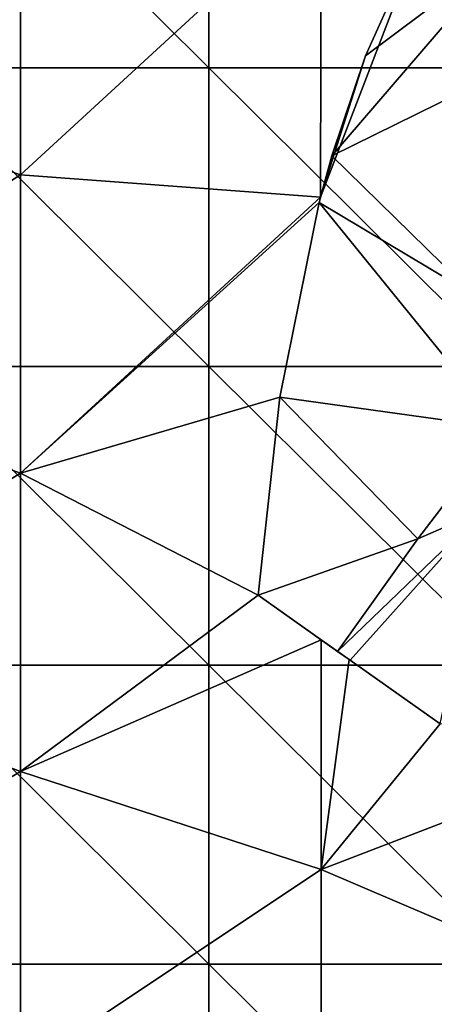
# Model space of a CAD drawing. Units: millimetres. Extents: x -92 to 92, y -92 to 92.
# Drawn here: x -46 to -42, y 26 to 36 of the extents above; entities that cross this region are included whole.
import ezdxf

# ---------------------------------------------------------------- set-up
doc = ezdxf.new("R2010")
doc.units = ezdxf.units.MM
doc.header["$LTSCALE"] = 33.366463
for name, color, linetype in [('1', 7, 'CONTINUOUS'), ('115', 7, 'CONTINUOUS'), ('121', 7, 'CONTINUOUS'), ('122', 7, 'CONTINUOUS'), ('169', 7, 'CONTINUOUS'), ('6', 7, 'CONTINUOUS')]:
    doc.layers.add(name, color=color, linetype=linetype)

msp = doc.modelspace()

# ---------------------------------------------------------------- linework, layer by layer
at = {"layer": '1', "linetype": 'Continuous'}
for points in [[(-47.458, 35.8065, 64), (-47.458, 38.7903, 64), (-44.455, 35.8065, 64), (-47.458, 35.8065, 64)], [(-44.455, 35.8065, 64), (-47.458, 38.7903, 64), (-44.455, 38.7903, 64), (-44.455, 35.8065, 64)], [(-44.455, 35.8065, 64), (-44.455, 38.7903, 64), (-41.452, 35.8065, 64), (-44.455, 35.8065, 64)], [(-41.452, 35.8065, 64), (-44.455, 38.7903, 64), (-41.452, 38.7903, 64), (-41.452, 35.8065, 64)], [(-47.458, 32.8226, 64), (-47.458, 35.8065, 64), (-44.455, 32.8226, 64), (-47.458, 32.8226, 64)], [(-44.455, 32.8226, 64), (-47.458, 35.8065, 64), (-44.455, 35.8065, 64), (-44.455, 32.8226, 64)], [(-44.455, 32.8226, 64), (-44.455, 35.8065, 64), (-41.452, 32.8226, 64), (-44.455, 32.8226, 64)], [(-41.452, 32.8226, 64), (-44.455, 35.8065, 64), (-41.452, 35.8065, 64), (-41.452, 32.8226, 64)], [(-47.458, 29.8387, 64), (-47.458, 32.8226, 64), (-44.455, 29.8387, 64), (-47.458, 29.8387, 64)], [(-44.455, 29.8387, 64), (-47.458, 32.8226, 64), (-44.455, 32.8226, 64), (-44.455, 29.8387, 64)], [(-44.455, 29.8387, 64), (-44.455, 32.8226, 64), (-41.452, 29.8387, 64), (-44.455, 29.8387, 64)], [(-41.452, 29.8387, 64), (-44.455, 32.8226, 64), (-41.452, 32.8226, 64), (-41.452, 29.8387, 64)], [(-47.458, 26.8548, 64), (-47.458, 29.8387, 64), (-44.455, 26.8548, 64), (-47.458, 26.8548, 64)], [(-44.455, 26.8548, 64), (-47.458, 29.8387, 64), (-44.455, 29.8387, 64), (-44.455, 26.8548, 64)], [(-44.455, 26.8548, 64), (-44.455, 29.8387, 64), (-41.452, 26.8548, 64), (-44.455, 26.8548, 64)], [(-41.452, 26.8548, 64), (-44.455, 29.8387, 64), (-41.452, 29.8387, 64), (-41.452, 26.8548, 64)], [(-47.458, 23.871, 64), (-47.458, 26.8548, 64), (-44.455, 23.871, 64), (-47.458, 23.871, 64)], [(-44.455, 23.871, 64), (-47.458, 26.8548, 64), (-44.455, 26.8548, 64), (-44.455, 23.871, 64)], [(-44.455, 23.871, 64), (-44.455, 26.8548, 64), (-41.452, 23.871, 64), (-44.455, 23.871, 64)], [(-41.452, 23.871, 64), (-44.455, 26.8548, 64), (-41.452, 26.8548, 64), (-41.452, 23.871, 64)]]:
    msp.add_3dface(points, dxfattribs=at)
at = {"layer": '115', "color": 178, "linetype": 'Continuous', "true_color": 0x00000b}
for points in [[(-43.9634, 30.5405, 70.7206), (-43.3334, 30.0945, 70.7412), (-43.9634, 30.5405, 70.9085), (-43.9634, 30.5405, 70.7206)], [(-43.9634, 30.5405, 70.9085), (-43.3334, 30.0945, 70.7412), (-43.1687, 29.9779, 70.9389), (-43.9634, 30.5405, 70.9085)], [(-43.3334, 30.0945, 70.7412), (-43.0533, 29.8963, 70.7502), (-43.1687, 29.9779, 70.9389), (-43.3334, 30.0945, 70.7412)], [(-43.1687, 29.9779, 70.9389), (-43.0533, 29.8963, 70.7502), (-43.0445, 29.89, 70.9435), (-43.1687, 29.9779, 70.9389)], [(-43.0533, 29.8963, 70.7502), (-42.1458, 29.2538, 70.7794), (-43.0445, 29.89, 70.9435), (-43.0533, 29.8963, 70.7502)], [(-42.1458, 29.2538, 70.7794), (-42.1458, 29.2538, 70.9771), (-43.0445, 29.89, 70.9435), (-42.1458, 29.2538, 70.7794)]]:
    msp.add_3dface(points, dxfattribs=at)
at = {"layer": '121', "color": 178, "linetype": 'Continuous', "true_color": 0x00000b}
for points in [[(-42.2601, 37.3259, 70.6521), (-43.3389, 34.5135, 70.6757), (-42.2609, 37.3244, 70.8164), (-42.2601, 37.3259, 70.6521)], [(-42.2609, 37.3244, 70.8164), (-43.3389, 34.5135, 70.6757), (-42.8915, 35.926, 70.8307), (-42.2609, 37.3244, 70.8164)], [(-42.8915, 35.926, 70.8307), (-43.3389, 34.5135, 70.6757), (-43.2259, 34.9282, 70.843), (-42.8915, 35.926, 70.8307)], [(-43.3389, 34.5135, 70.6757), (-43.3516, 34.4629, 70.6762), (-43.2259, 34.9282, 70.843), (-43.3389, 34.5135, 70.6757)], [(-43.3516, 34.4629, 70.6762), (-43.3516, 34.4629, 70.8493), (-43.2259, 34.9282, 70.843), (-43.3516, 34.4629, 70.6762)]]:
    msp.add_3dface(points, dxfattribs=at)
at = {"layer": '122', "color": 178, "linetype": 'Continuous', "true_color": 0x00000b}
for points in [[(-43.3516, 34.4629, 70.6762), (-43.7464, 32.5156, 70.6972), (-43.3516, 34.4629, 70.8493), (-43.3516, 34.4629, 70.6762)], [(-43.3516, 34.4629, 70.8493), (-43.7464, 32.5156, 70.6972), (-43.7464, 32.5156, 70.8775), (-43.3516, 34.4629, 70.8493)], [(-43.7464, 32.5156, 70.6972), (-43.9634, 30.5405, 70.7206), (-43.7464, 32.5156, 70.8775), (-43.7464, 32.5156, 70.6972)], [(-43.9634, 30.5405, 70.7206), (-43.9634, 30.5405, 70.9085), (-43.7464, 32.5156, 70.8775), (-43.9634, 30.5405, 70.7206)]]:
    msp.add_3dface(points, dxfattribs=at)
at = {"layer": '169', "color": 178, "linetype": 'Continuous', "true_color": 0x00000b}
for points in [[(-42.2609, 37.3244, 70.8164), (-42.8915, 35.926, 70.8307), (-41.4287, 37.0209, 70.8435), (-42.2609, 37.3244, 70.8164)], [(-43.2259, 34.9282, 70.843), (-41.1036, 35.9721, 70.8739), (-41.4287, 37.0209, 70.8435), (-43.2259, 34.9282, 70.843)], [(-42.8915, 35.926, 70.8307), (-43.2259, 34.9282, 70.843), (-41.4287, 37.0209, 70.8435), (-42.8915, 35.926, 70.8307)], [(-41.8076, 33.5387, 70.9064), (-41.1036, 35.9721, 70.8739), (-43.2259, 34.9282, 70.843), (-41.8076, 33.5387, 70.9064)], [(-43.3516, 34.4629, 70.8493), (-41.8076, 33.5387, 70.9064), (-43.2259, 34.9282, 70.843), (-43.3516, 34.4629, 70.8493)], [(-41.5235, 32.2062, 70.9391), (-43.3516, 34.4629, 70.8493), (-43.7464, 32.5156, 70.8775), (-41.5235, 32.2062, 70.9391)], [(-41.5235, 32.2062, 70.9391), (-41.8076, 33.5387, 70.9064), (-43.3516, 34.4629, 70.8493), (-41.5235, 32.2062, 70.9391)], [(-43.7464, 32.5156, 70.8775), (-43.9634, 30.5405, 70.9085), (-42.3673, 31.1027, 70.9388), (-43.7464, 32.5156, 70.8775)], [(-41.5235, 32.2062, 70.9391), (-43.7464, 32.5156, 70.8775), (-42.3673, 31.1027, 70.9388), (-41.5235, 32.2062, 70.9391)], [(-41.6945, 31.3951, 70.9501), (-41.5235, 32.2062, 70.9391), (-42.3673, 31.1027, 70.9388), (-41.6945, 31.3951, 70.9501)], [(-43.1687, 29.9779, 70.9389), (-43.0445, 29.89, 70.9435), (-41.6945, 31.3951, 70.9501), (-43.1687, 29.9779, 70.9389)], [(-43.1687, 29.9779, 70.9389), (-41.6945, 31.3951, 70.9501), (-42.3673, 31.1027, 70.9388), (-43.1687, 29.9779, 70.9389)], [(-43.0445, 29.89, 70.9435), (-42.1458, 29.2538, 70.9771), (-41.6945, 31.3951, 70.9501), (-43.0445, 29.89, 70.9435)], [(-43.9634, 30.5405, 70.9085), (-43.1687, 29.9779, 70.9389), (-42.3673, 31.1027, 70.9388), (-43.9634, 30.5405, 70.9085)]]:
    msp.add_3dface(points, dxfattribs=at)
at = {"layer": '6', "linetype": 'Continuous'}
for points in [[(-49.3366, 35.7664, 70.5167), (-46.3346, 37.7162, 70.557), (-49.3362, 38.6911, 70.4711), (-49.3366, 35.7664, 70.5167)], [(-46.335, 34.7372, 70.6044), (-46.3346, 37.7162, 70.557), (-49.3366, 35.7664, 70.5167), (-46.335, 34.7372, 70.6044)], [(-46.335, 34.7372, 70.6044), (-43.3327, 37.5025, 70.6265), (-46.3346, 37.7162, 70.557), (-46.335, 34.7372, 70.6044)], [(-43.3389, 34.5135, 70.6757), (-43.3327, 37.5025, 70.6265), (-46.335, 34.7372, 70.6044), (-43.3389, 34.5135, 70.6757)], [(-43.3389, 34.5135, 70.6757), (-42.2601, 37.3259, 70.6521), (-43.3327, 37.5025, 70.6265), (-43.3389, 34.5135, 70.6757)], [(-49.337, 32.8417, 70.5588), (-46.335, 34.7372, 70.6044), (-49.3366, 35.7664, 70.5167), (-49.337, 32.8417, 70.5588)], [(-46.3354, 31.7581, 70.6479), (-46.335, 34.7372, 70.6044), (-49.337, 32.8417, 70.5588), (-46.3354, 31.7581, 70.6479)], [(-46.3354, 31.7581, 70.6479), (-43.3389, 34.5135, 70.6757), (-46.335, 34.7372, 70.6044), (-46.3354, 31.7581, 70.6479)], [(-43.3516, 34.4629, 70.6762), (-43.3389, 34.5135, 70.6757), (-46.3354, 31.7581, 70.6479), (-43.3516, 34.4629, 70.6762)], [(-43.7464, 32.5156, 70.6972), (-43.3516, 34.4629, 70.6762), (-46.3354, 31.7581, 70.6479), (-43.7464, 32.5156, 70.6972)], [(-49.3374, 29.9168, 70.5973), (-46.3354, 31.7581, 70.6479), (-49.337, 32.8417, 70.5588), (-49.3374, 29.9168, 70.5973)], [(-43.9634, 30.5405, 70.7206), (-43.7464, 32.5156, 70.6972), (-46.3354, 31.7581, 70.6479), (-43.9634, 30.5405, 70.7206)], [(-46.3357, 28.7789, 70.6875), (-46.3354, 31.7581, 70.6479), (-49.3374, 29.9168, 70.5973), (-46.3357, 28.7789, 70.6875)], [(-46.3357, 28.7789, 70.6875), (-43.9634, 30.5405, 70.7206), (-46.3354, 31.7581, 70.6479), (-46.3357, 28.7789, 70.6875)], [(-43.3334, 30.0945, 70.7412), (-43.9634, 30.5405, 70.7206), (-46.3357, 28.7789, 70.6875), (-43.3334, 30.0945, 70.7412)], [(-43.3339, 27.7995, 70.7716), (-43.3334, 30.0945, 70.7412), (-46.3357, 28.7789, 70.6875), (-43.3339, 27.7995, 70.7716)], [(-43.3334, 30.0945, 70.7412), (-43.3339, 27.7995, 70.7716), (-43.0533, 29.8963, 70.7502), (-43.3334, 30.0945, 70.7412)], [(-49.3377, 26.9919, 70.6322), (-46.3357, 28.7789, 70.6875), (-49.3374, 29.9168, 70.5973), (-49.3377, 26.9919, 70.6322)], [(-43.0533, 29.8963, 70.7502), (-43.3339, 27.7995, 70.7716), (-42.1458, 29.2538, 70.7794), (-43.0533, 29.8963, 70.7502)], [(-42.1458, 29.2538, 70.7794), (-43.3339, 27.7995, 70.7716), (-40.3308, 28.9532, 70.8231), (-42.1458, 29.2538, 70.7794)], [(-40.3308, 28.9532, 70.8231), (-43.3339, 27.7995, 70.7716), (-40.332, 26.5185, 70.8552), (-40.3308, 28.9532, 70.8231)], [(-46.3361, 25.7996, 70.7232), (-46.3357, 28.7789, 70.6875), (-49.3377, 26.9919, 70.6322), (-46.3361, 25.7996, 70.7232)], [(-46.3361, 25.7996, 70.7232), (-43.3339, 27.7995, 70.7716), (-46.3357, 28.7789, 70.6875), (-46.3361, 25.7996, 70.7232)], [(-43.3342, 25.5043, 70.7996), (-43.3339, 27.7995, 70.7716), (-46.3361, 25.7996, 70.7232), (-43.3342, 25.5043, 70.7996)], [(-43.3339, 27.7995, 70.7716), (-43.3342, 25.5043, 70.7996), (-40.332, 26.5185, 70.8552), (-43.3339, 27.7995, 70.7716)], [(-49.338, 24.0669, 70.6636), (-46.3361, 25.7996, 70.7232), (-49.3377, 26.9919, 70.6322), (-49.338, 24.0669, 70.6636)], [(-40.332, 26.5185, 70.8552), (-43.3342, 25.5043, 70.7996), (-40.3322, 24.0833, 70.8845), (-40.332, 26.5185, 70.8552)]]:
    msp.add_3dface(points, dxfattribs=at)

doc.saveas('drawing.dxf')
